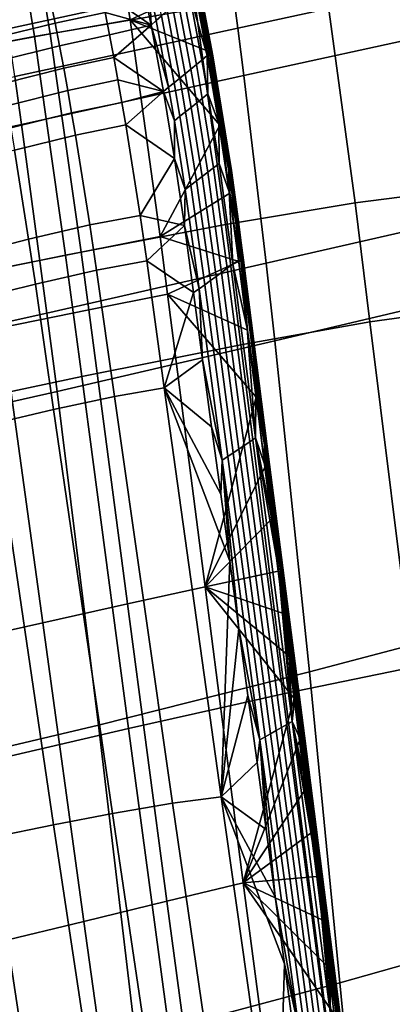
# Model space of a CAD drawing. Units: inches. Extents: x -30.5 to 28.6, y -14 to 17.
# Drawn here: x 21.6 to 23.3, y -3.6 to 1 of the extents above; entities that cross this region are included whole.
import ezdxf

# ---------------------------------------------------------------- set-up
doc = ezdxf.new("R2010")
doc.units = ezdxf.units.IN
doc.header["$MEASUREMENT"] = 0
doc.layers.add('SEAT-FABRIC', color=5, linetype='Continuous')

msp = doc.modelspace()

# ---------------------------------------------------------------- linework, layer by layer
at = {"layer": 'SEAT-FABRIC'}
for points in [[(22.4866, 1.7259, 12.4894), (22.5701, 1.1529, 12.5022), (21.5309, 0.9272, 11.891), (21.4483, 1.4784, 11.8625)], [(21.5359, 1.5745, 14.2252), (20.7425, 1.4284, 13.7097), (20.8275, 0.9457, 13.7396), (21.6224, 1.0917, 14.2449)], [(23.4951, 1.3544, 13.2738), (23.5247, 1.1314, 13.2766), (22.5999, 0.9304, 12.5116), (22.5701, 1.1529, 12.5022)], [(22.197, 0.9447, 15.2806), (22.1329, 1.2534, 15.2568), (21.9619, 1.1076, 15.3983)], [(22.1329, 1.2534, 15.2568), (22.197, 0.9447, 15.2806), (22.1891, 1.1204, 15.2426)], [(22.3738, 1.2176, 14.9293), (21.6224, 1.0917, 14.2449), (21.6545, 0.8906, 14.2561), (22.4053, 1.0201, 14.935)], [(22.5701, 1.1529, 12.5022), (22.5999, 0.9304, 12.5116), (21.5629, 0.7047, 11.9062), (21.5309, 0.9272, 11.891)], [(22.0674, 1.1681, 14.6219), (22.0991, 0.9692, 14.63), (21.7273, 0.9037, 14.3122), (21.6952, 1.1045, 14.3015)], [(22.0991, 0.9692, 14.63), (22.0674, 1.1681, 14.6219), (22.4032, 1.1105, 14.9449)], [(23.4971, 1.1637, 16.4695), (23.0105, 1.1095, 15.6814), (23.1449, 0.1174, 15.6976), (23.6302, 0.1794, 16.4556)], [(21.6952, 1.1045, 14.3015), (21.7273, 0.9037, 14.3122), (21.3184, 0.8285, 14.0202), (21.2858, 1.0311, 14.007)], [(21.7291, 1.0588, 15.4623), (21.7509, 0.9539, 15.4714), (21.9836, 1.0034, 15.4068), (21.9619, 1.1076, 15.3983)], [(21.9619, 1.1076, 15.3983), (21.9836, 1.0034, 15.4068), (22.197, 0.9447, 15.2806)], [(22.4032, 1.1105, 14.9449), (22.4576, 0.825, 14.966), (22.0991, 0.9692, 14.63)], [(22.2206, 0.9656, 15.2542), (22.246, 0.9874, 15.2258), (22.2143, 1.1425, 15.2143), (22.1891, 1.1204, 15.2426)], [(22.2206, 0.9656, 15.2542), (22.1891, 1.1204, 15.2426), (22.197, 0.9447, 15.2806)], [(22.4582, 0.8024, 15.0799), (22.398, 1.1175, 15.0564), (22.3731, 1.0962, 15.0842)], [(22.398, 1.1175, 15.0564), (22.4582, 0.8024, 15.0799), (22.4272, 1.0312, 15.049)], [(22.4576, 0.825, 14.966), (22.4032, 1.1105, 14.9449), (22.4305, 1.0256, 14.965)], [(23.0105, 1.1095, 15.6814), (22.4053, 1.0201, 14.935), (22.5431, 0.0169, 14.9817), (23.1449, 0.1174, 15.6976)], [(23.5247, 1.1314, 13.2766), (23.5522, 0.9116, 13.2811), (22.6283, 0.7093, 12.5227), (22.5999, 0.9304, 12.5116)], [(21.6224, 1.0917, 14.2449), (20.8275, 0.9457, 13.7396), (20.861, 0.7413, 13.755), (21.6545, 0.8906, 14.2561)], [(21.4471, 0.9914, 15.455), (21.4691, 0.8847, 15.4647), (21.7509, 0.9539, 15.4714), (21.7291, 1.0588, 15.4623)], [(22.3816, 0.7395, 15.1642), (22.4073, 0.7606, 15.1359), (22.3477, 1.0744, 15.1126), (22.3223, 1.0526, 15.1409)], [(22.4073, 0.7606, 15.1359), (22.4331, 0.7818, 15.1075), (22.3731, 1.0962, 15.0842), (22.3477, 1.0744, 15.1126)], [(22.3731, 1.0962, 15.0842), (22.4331, 0.7818, 15.1075), (22.4582, 0.8024, 15.0799)], [(22.4053, 1.0201, 14.935), (21.6545, 0.8906, 14.2561), (21.7997, -0.1258, 14.3323), (22.5431, 0.0169, 14.9817)], [(22.3043, 0.6761, 15.2493), (22.3301, 0.6972, 15.221), (22.2714, 1.0091, 15.1975), (22.246, 0.9874, 15.2258)], [(22.3301, 0.6972, 15.221), (22.3558, 0.7183, 15.1926), (22.2968, 1.0309, 15.1692), (22.2714, 1.0091, 15.1975)], [(22.3558, 0.7183, 15.1926), (22.3816, 0.7395, 15.1642), (22.3223, 1.0526, 15.1409), (22.2968, 1.0309, 15.1692)], [(22.4272, 1.0312, 15.049), (22.47, 0.8034, 15.066), (22.4782, 0.8037, 15.0504), (22.4354, 1.0316, 15.0335)], [(22.47, 0.8034, 15.066), (22.4272, 1.0312, 15.049), (22.4582, 0.8024, 15.0799)], [(22.4375, 1.0281, 14.9811), (22.4802, 0.8001, 14.9981), (22.4731, 0.7977, 14.9819), (22.4305, 1.0256, 14.965)], [(22.4305, 1.0256, 14.965), (22.4731, 0.7977, 14.9819), (22.4576, 0.825, 14.966)], [(22.4354, 1.0316, 15.0335), (22.4782, 0.8037, 15.0504), (22.4827, 0.8033, 15.0338), (22.4399, 1.0313, 15.0168)], [(22.4407, 1.03, 14.9983), (22.4834, 0.802, 15.0153), (22.4802, 0.8001, 14.9981), (22.4375, 1.0281, 14.9811)], [(22.4399, 1.0313, 15.0168), (22.4827, 0.8033, 15.0338), (22.4834, 0.802, 15.0153), (22.4407, 1.03, 14.9983)], [(22.0991, 0.9692, 14.63), (22.2395, -0.0397, 14.6897), (21.8716, -0.1114, 14.3859), (21.7273, 0.9037, 14.3122)], [(21.7509, 0.9539, 15.4714), (21.7716, 0.8484, 15.4805), (22.0042, 0.8987, 15.4154), (21.9836, 1.0034, 15.4068)], [(21.9836, 1.0034, 15.4068), (22.0042, 0.8987, 15.4154), (22.197, 0.9447, 15.2806)], [(22.4576, 0.825, 14.966), (22.5165, 0.4786, 14.9916), (22.0991, 0.9692, 14.63)], [(22.2395, -0.0397, 14.6897), (22.0991, 0.9692, 14.63), (22.5165, 0.4786, 14.9916)], [(22.2785, 0.6549, 15.2777), (22.2206, 0.9656, 15.2542), (22.197, 0.9447, 15.2806)], [(22.2785, 0.6549, 15.2777), (22.3043, 0.6761, 15.2493), (22.246, 0.9874, 15.2258), (22.2206, 0.9656, 15.2542)], [(21.4691, 0.8847, 15.4647), (21.4897, 0.7774, 15.4744), (21.7716, 0.8484, 15.4805), (21.7509, 0.9539, 15.4714)], [(22.5999, 0.9304, 12.5116), (22.6283, 0.7093, 12.5227), (21.5942, 0.4825, 11.9232), (21.5629, 0.7047, 11.9062)], [(22.0042, 0.8987, 15.4154), (22.0239, 0.794, 15.4239), (22.197, 0.9447, 15.2806)], [(22.2541, 0.635, 15.3046), (22.197, 0.9447, 15.2806), (22.0239, 0.794, 15.4239)], [(22.197, 0.9447, 15.2806), (22.2541, 0.635, 15.3046), (22.2785, 0.6549, 15.2777)], [(21.6545, 0.8906, 14.2561), (20.861, 0.7413, 13.755), (21.0178, -0.2859, 13.8544), (21.7997, -0.1258, 14.3323)], [(21.7273, 0.9037, 14.3122), (21.8716, -0.1114, 14.3859), (21.4681, -0.1929, 14.1071), (21.3184, 0.8285, 14.0202)], [(21.7716, 0.8484, 15.4805), (21.7909, 0.7438, 15.4894), (22.0239, 0.794, 15.4239), (22.0042, 0.8987, 15.4154)], [(23.5522, 0.9116, 13.2811), (23.6483, 0.046, 13.3121), (22.7322, -0.1639, 12.5817), (22.6283, 0.7093, 12.5227)], [(21.4897, 0.7774, 15.4744), (21.5087, 0.6722, 15.4837), (21.7909, 0.7438, 15.4894), (21.7716, 0.8484, 15.4805)], [(22.5165, 0.4786, 14.9916), (22.4576, 0.825, 14.966), (22.4731, 0.7977, 14.9819)], [(21.7909, 0.7438, 15.4894), (21.8095, 0.6403, 15.4983), (22.0429, 0.6896, 15.4325), (22.0239, 0.794, 15.4239)], [(22.0239, 0.794, 15.4239), (22.0429, 0.6896, 15.4325), (22.2541, 0.635, 15.3046)], [(22.4348, 0.6033, 15.1476), (22.4607, 0.6241, 15.1192), (22.4331, 0.7818, 15.1075), (22.4073, 0.7606, 15.1359)], [(22.4331, 0.7818, 15.1075), (22.4607, 0.6241, 15.1192), (22.4582, 0.8024, 15.0799)], [(22.4582, 0.8024, 15.0799), (22.5122, 0.4861, 15.1032), (22.47, 0.8034, 15.066)], [(22.5122, 0.4861, 15.1032), (22.4582, 0.8024, 15.0799), (22.4607, 0.6241, 15.1192)], [(22.47, 0.8034, 15.066), (22.5577, 0.2682, 15.1045), (22.5656, 0.2683, 15.0889), (22.4782, 0.8037, 15.0504)], [(22.5577, 0.2682, 15.1045), (22.47, 0.8034, 15.066), (22.5122, 0.4861, 15.1032)], [(22.4802, 0.8001, 14.9981), (22.5671, 0.2649, 15.0367), (22.5599, 0.2627, 15.0206), (22.4731, 0.7977, 14.9819)], [(22.4731, 0.7977, 14.9819), (22.5599, 0.2627, 15.0206), (22.5165, 0.4786, 14.9916)], [(22.4782, 0.8037, 15.0504), (22.5656, 0.2683, 15.0889), (22.57, 0.2678, 15.0722), (22.4827, 0.8033, 15.0338)], [(22.4834, 0.802, 15.0153), (22.5705, 0.2666, 15.0538), (22.5671, 0.2649, 15.0367), (22.4802, 0.8001, 14.9981)], [(22.4827, 0.8033, 15.0338), (22.57, 0.2678, 15.0722), (22.5705, 0.2666, 15.0538), (22.4834, 0.802, 15.0153)], [(21.5087, 0.6722, 15.4837), (21.5267, 0.5694, 15.4929), (21.8095, 0.6403, 15.4983), (21.7909, 0.7438, 15.4894)], [(22.383, 0.5616, 15.2043), (22.4089, 0.5825, 15.176), (22.3816, 0.7395, 15.1642), (22.3558, 0.7183, 15.1926)], [(22.4089, 0.5825, 15.176), (22.4348, 0.6033, 15.1476), (22.4073, 0.7606, 15.1359), (22.3816, 0.7395, 15.1642)], [(21.5629, 0.7047, 11.9062), (21.5942, 0.4825, 11.9232), (20.4914, 0.2453, 11.5105), (20.4557, 0.4685, 11.4892)], [(22.6283, 0.7093, 12.5227), (22.7322, -0.1639, 12.5817), (21.7125, -0.396, 12.0062), (21.5942, 0.4825, 11.9232)], [(21.8095, 0.6403, 15.4983), (21.8276, 0.5365, 15.5073), (22.0613, 0.5849, 15.441), (22.0429, 0.6896, 15.4325)], [(22.0429, 0.6896, 15.4325), (22.0613, 0.5849, 15.441), (22.2541, 0.635, 15.3046)], [(22.3312, 0.52, 15.2611), (22.3571, 0.5408, 15.2327), (22.3301, 0.6972, 15.221), (22.3043, 0.6761, 15.2493)], [(22.3571, 0.5408, 15.2327), (22.383, 0.5616, 15.2043), (22.3558, 0.7183, 15.1926), (22.3301, 0.6972, 15.221)], [(22.3053, 0.4992, 15.2894), (22.2785, 0.6549, 15.2777), (22.2541, 0.635, 15.3046)], [(22.3053, 0.4992, 15.2894), (22.3312, 0.52, 15.2611), (22.3043, 0.6761, 15.2493), (22.2785, 0.6549, 15.2777)], [(21.5267, 0.5694, 15.4929), (21.5444, 0.4663, 15.5022), (21.8276, 0.5365, 15.5073), (21.8095, 0.6403, 15.4983)], [(22.0613, 0.5849, 15.441), (22.079, 0.48, 15.4495), (22.2541, 0.635, 15.3046)], [(22.3055, 0.3243, 15.3284), (22.2541, 0.635, 15.3046), (22.079, 0.48, 15.4495)], [(22.2541, 0.635, 15.3046), (22.3055, 0.3243, 15.3284), (22.3053, 0.4992, 15.2894)], [(22.4604, 0.2602, 15.1994), (22.4865, 0.2803, 15.171), (22.4348, 0.6033, 15.1476), (22.4089, 0.5825, 15.176)], [(22.4865, 0.2803, 15.171), (22.5126, 0.3005, 15.1426), (22.4607, 0.6241, 15.1192), (22.4348, 0.6033, 15.1476)], [(22.4607, 0.6241, 15.1192), (22.5126, 0.3005, 15.1426), (22.5122, 0.4861, 15.1032)], [(21.8276, 0.5365, 15.5073), (21.8451, 0.4325, 15.5161), (22.079, 0.48, 15.4495), (22.0613, 0.5849, 15.441)], [(22.4082, 0.2199, 15.2562), (22.4343, 0.24, 15.2278), (22.383, 0.5616, 15.2043), (22.3571, 0.5408, 15.2327)], [(22.4343, 0.24, 15.2278), (22.4604, 0.2602, 15.1994), (22.4089, 0.5825, 15.176), (22.383, 0.5616, 15.2043)], [(21.5444, 0.4663, 15.5022), (21.5616, 0.3631, 15.5116), (21.8451, 0.4325, 15.5161), (21.8276, 0.5365, 15.5073)], [(22.356, 0.1796, 15.313), (22.3821, 0.1997, 15.2846), (22.3312, 0.52, 15.2611), (22.3053, 0.4992, 15.2894)], [(22.3821, 0.1997, 15.2846), (22.4082, 0.2199, 15.2562), (22.3571, 0.5408, 15.2327), (22.3312, 0.52, 15.2611)], [(21.5942, 0.4825, 11.9232), (21.7125, -0.396, 12.0062), (20.6298, -0.6358, 11.6112), (20.4914, 0.2453, 11.5105)], [(21.8451, 0.4325, 15.5161), (21.9116, 0.0147, 15.5521), (22.1456, 0.0591, 15.4832), (22.079, 0.48, 15.4495)], [(22.079, 0.48, 15.4495), (22.1456, 0.0591, 15.4832), (22.3055, 0.3243, 15.3284)], [(22.5165, 0.4786, 14.9916), (22.5636, 0.1621, 15.0135), (22.2395, -0.0397, 14.6897)], [(22.356, 0.1796, 15.313), (22.3053, 0.4992, 15.2894), (22.3055, 0.3243, 15.3284)], [(22.5603, 0.169, 15.1248), (22.5122, 0.4861, 15.1032), (22.5126, 0.3005, 15.1426)], [(22.5122, 0.4861, 15.1032), (22.5603, 0.169, 15.1248), (22.5577, 0.2682, 15.1045)], [(22.5636, 0.1621, 15.0135), (22.5165, 0.4786, 14.9916), (22.5599, 0.2627, 15.0206)], [(21.5616, 0.3631, 15.5116), (21.6276, -0.0518, 15.5501), (21.9116, 0.0147, 15.5521), (21.8451, 0.4325, 15.5161)], [(21.2856, 0.2903, 15.4531), (21.3509, -0.1226, 15.4941), (21.6276, -0.0518, 15.5501), (21.5616, 0.3631, 15.5116)], [(22.352, 0.0127, 15.3514), (22.3055, 0.3243, 15.3284), (22.1456, 0.0591, 15.4832)], [(22.3055, 0.3243, 15.3284), (22.352, 0.0127, 15.3514), (22.356, 0.1796, 15.313)], [(22.5248, -0.2062, 15.2297), (22.5508, -0.1871, 15.201), (22.4865, 0.2803, 15.171), (22.4604, 0.2602, 15.1994)], [(22.5508, -0.1871, 15.201), (22.5769, -0.1679, 15.1724), (22.5126, 0.3005, 15.1426), (22.4865, 0.2803, 15.171)], [(22.5126, 0.3005, 15.1426), (22.5769, -0.1679, 15.1724), (22.5603, 0.169, 15.1248)], [(22.4726, -0.2445, 15.2871), (22.4987, -0.2253, 15.2584), (22.4343, 0.24, 15.2278), (22.4082, 0.2199, 15.2562)], [(22.4987, -0.2253, 15.2584), (22.5248, -0.2062, 15.2297), (22.4604, 0.2602, 15.1994), (22.4343, 0.24, 15.2278)], [(22.5577, 0.2682, 15.1045), (22.5909, 0.0311, 15.1194), (22.5987, 0.0311, 15.1038), (22.5656, 0.2683, 15.0889)], [(22.5909, 0.0311, 15.1194), (22.5577, 0.2682, 15.1045), (22.5603, 0.169, 15.1248)], [(22.5671, 0.2649, 15.0367), (22.5997, 0.028, 15.0518), (22.5924, 0.0261, 15.0358), (22.5599, 0.2627, 15.0206)], [(22.5599, 0.2627, 15.0206), (22.5924, 0.0261, 15.0358), (22.5636, 0.1621, 15.0135)], [(22.5656, 0.2683, 15.0889), (22.5987, 0.0311, 15.1038), (22.6029, 0.0306, 15.0871), (22.57, 0.2678, 15.0722)], [(22.5705, 0.2666, 15.0538), (22.6033, 0.0296, 15.0688), (22.5997, 0.028, 15.0518), (22.5671, 0.2649, 15.0367)], [(22.57, 0.2678, 15.0722), (22.6029, 0.0306, 15.0871), (22.6033, 0.0296, 15.0688), (22.5705, 0.2666, 15.0538)], [(22.4205, -0.2827, 15.3444), (22.4466, -0.2636, 15.3157), (22.3821, 0.1997, 15.2846), (22.356, 0.1796, 15.313)], [(22.4466, -0.2636, 15.3157), (22.4726, -0.2445, 15.2871), (22.4082, 0.2199, 15.2562), (22.3821, 0.1997, 15.2846)], [(22.5636, 0.1621, 15.0135), (22.6049, -0.1556, 15.033), (22.2395, -0.0397, 14.6897)], [(22.4205, -0.2827, 15.3444), (22.356, 0.1796, 15.313), (22.352, 0.0127, 15.3514)], [(22.6027, -0.149, 15.144), (22.5603, 0.169, 15.1248), (22.5769, -0.1679, 15.1724)], [(22.5603, 0.169, 15.1248), (22.6027, -0.149, 15.144), (22.5909, 0.0311, 15.1194)], [(22.6049, -0.1556, 15.033), (22.5636, 0.1621, 15.0135), (22.5924, 0.0261, 15.0358)], [(23.6302, 0.1794, 16.4556), (23.1449, 0.1174, 15.6976), (23.2132, -0.4366, 15.7141), (23.6981, -0.3697, 16.4532)], [(23.1449, 0.1174, 15.6976), (22.5431, 0.0169, 14.9817), (22.6136, -0.5427, 15.017), (23.2132, -0.4366, 15.7141)], [(21.9116, 0.0147, 15.5521), (21.9433, -0.1954, 15.5702), (22.1766, -0.1525, 15.4996), (22.1456, 0.0591, 15.4832)], [(22.1456, 0.0591, 15.4832), (22.1766, -0.1525, 15.4996), (22.352, 0.0127, 15.3514)], [(23.6483, 0.046, 13.3121), (23.6839, -0.3086, 13.3288), (22.7721, -0.5244, 12.6109), (22.7322, -0.1639, 12.5817)], [(21.6276, -0.0518, 15.5501), (21.6595, -0.2604, 15.57), (21.9433, -0.1954, 15.5702), (21.9116, 0.0147, 15.5521)], [(22.5431, 0.0169, 14.9817), (21.7997, -0.1258, 14.3323), (21.8751, -0.6909, 14.3856), (22.6136, -0.5427, 15.017)], [(22.3946, -0.3001, 15.3726), (22.352, 0.0127, 15.3514), (22.1766, -0.1525, 15.4996)], [(22.352, 0.0127, 15.3514), (22.3946, -0.3001, 15.3726), (22.4205, -0.2827, 15.3444)], [(22.5909, 0.0311, 15.1194), (22.6039, -0.0687, 15.1252), (22.6116, -0.0687, 15.1096), (22.5987, 0.0311, 15.1038)], [(22.6039, -0.0687, 15.1252), (22.5909, 0.0311, 15.1194), (22.6027, -0.149, 15.144)], [(22.5997, 0.028, 15.0518), (22.6125, -0.0717, 15.0576), (22.6051, -0.0737, 15.0416), (22.5924, 0.0261, 15.0358)], [(22.5924, 0.0261, 15.0358), (22.6051, -0.0737, 15.0416), (22.6049, -0.1556, 15.033)], [(22.5987, 0.0311, 15.1038), (22.6116, -0.0687, 15.1096), (22.6158, -0.0692, 15.0929), (22.6029, 0.0306, 15.0871)], [(22.6033, 0.0296, 15.0688), (22.6161, -0.0703, 15.0746), (22.6125, -0.0717, 15.0576), (22.5997, 0.028, 15.0518)], [(22.6029, 0.0306, 15.0871), (22.6158, -0.0692, 15.0929), (22.6161, -0.0703, 15.0746), (22.6033, 0.0296, 15.0688)], [(22.2395, -0.0397, 14.6897), (22.2739, -0.3072, 14.7096), (21.9073, -0.3802, 14.4098), (21.8716, -0.1114, 14.3859)], [(22.2739, -0.3072, 14.7096), (22.2395, -0.0397, 14.6897), (22.6049, -0.1556, 15.033)], [(21.3509, -0.1226, 15.4941), (21.3827, -0.33, 15.5156), (21.6595, -0.2604, 15.57), (21.6276, -0.0518, 15.5501)], [(22.6141, -0.1484, 15.1299), (22.6039, -0.0687, 15.1252), (22.6027, -0.149, 15.144)], [(22.6039, -0.0687, 15.1252), (22.6141, -0.1484, 15.1299), (22.6219, -0.1484, 15.1143), (22.6116, -0.0687, 15.1096)], [(22.6051, -0.0737, 15.0416), (22.6153, -0.1534, 15.0464), (22.6049, -0.1556, 15.033)], [(22.6125, -0.0717, 15.0576), (22.6227, -0.1515, 15.0624), (22.6153, -0.1534, 15.0464), (22.6051, -0.0737, 15.0416)], [(22.6116, -0.0687, 15.1096), (22.6219, -0.1484, 15.1143), (22.626, -0.1489, 15.0977), (22.6158, -0.0692, 15.0929)], [(22.6161, -0.0703, 15.0746), (22.6263, -0.15, 15.0794), (22.6227, -0.1515, 15.0624), (22.6125, -0.0717, 15.0576)], [(22.6158, -0.0692, 15.0929), (22.626, -0.1489, 15.0977), (22.6263, -0.15, 15.0794), (22.6161, -0.0703, 15.0746)], [(21.7997, -0.1258, 14.3323), (21.0178, -0.2859, 13.8544), (21.1008, -0.855, 13.9217), (21.8751, -0.6909, 14.3856)], [(21.8716, -0.1114, 14.3859), (21.9073, -0.3802, 14.4098), (21.5054, -0.4629, 14.1348), (21.4681, -0.1929, 14.1071)], [(22.7322, -0.1639, 12.5817), (22.7721, -0.5244, 12.6109), (21.7596, -0.7604, 12.0464), (21.7125, -0.396, 12.0062)], [(21.9433, -0.1954, 15.5702), (22.0266, -0.7837, 15.6186), (22.2583, -0.7441, 15.5437), (22.1766, -0.1525, 15.4996)], [(22.1766, -0.1525, 15.4996), (22.2583, -0.7441, 15.5437), (22.3946, -0.3001, 15.3726)], [(22.6049, -0.1556, 15.033), (22.6453, -0.4745, 15.0531), (22.2739, -0.3072, 14.7096)], [(22.656, -0.994, 15.2558), (22.6818, -0.9766, 15.2266), (22.5769, -0.1679, 15.1724), (22.5508, -0.1871, 15.201)], [(22.6438, -0.4673, 15.1641), (22.6027, -0.149, 15.144), (22.5769, -0.1679, 15.1724)], [(22.5769, -0.1679, 15.1724), (22.6818, -0.9766, 15.2266), (22.6438, -0.4673, 15.1641)], [(22.6027, -0.149, 15.144), (22.6438, -0.4673, 15.1641), (22.6141, -0.1484, 15.1299)], [(22.6453, -0.4745, 15.0531), (22.6049, -0.1556, 15.033), (22.6153, -0.1534, 15.0464)], [(22.6141, -0.1484, 15.1299), (22.7241, -1.0026, 15.1866), (22.7316, -1.0028, 15.1708), (22.6219, -0.1484, 15.1143)], [(22.7241, -1.0026, 15.1866), (22.6141, -0.1484, 15.1299), (22.6438, -0.4673, 15.1641)], [(22.6227, -0.1515, 15.0624), (22.7315, -1.0066, 15.1189), (22.7238, -1.0087, 15.1031), (22.6153, -0.1534, 15.0464)], [(22.6153, -0.1534, 15.0464), (22.7238, -1.0087, 15.1031), (22.6453, -0.4745, 15.0531)], [(22.6219, -0.1484, 15.1143), (22.7316, -1.0028, 15.1708), (22.7354, -1.0035, 15.1541), (22.626, -0.1489, 15.0977)], [(22.6263, -0.15, 15.0794), (22.7354, -1.0048, 15.1358), (22.7315, -1.0066, 15.1189), (22.6227, -0.1515, 15.0624)], [(22.626, -0.1489, 15.0977), (22.7354, -1.0035, 15.1541), (22.7354, -1.0048, 15.1358), (22.6263, -0.15, 15.0794)], [(21.6595, -0.2604, 15.57), (21.7439, -0.8444, 15.6245), (22.0266, -0.7837, 15.6186), (21.9433, -0.1954, 15.5702)], [(22.5787, -1.0459, 15.3434), (22.6045, -1.0286, 15.3142), (22.4987, -0.2253, 15.2584), (22.4726, -0.2445, 15.2871)], [(22.6045, -1.0286, 15.3142), (22.6302, -1.0113, 15.285), (22.5248, -0.2062, 15.2297), (22.4987, -0.2253, 15.2584)], [(22.6302, -1.0113, 15.285), (22.656, -0.994, 15.2558), (22.5508, -0.1871, 15.201), (22.5248, -0.2062, 15.2297)], [(21.3827, -0.33, 15.5156), (21.4677, -0.9101, 15.576), (21.7439, -0.8444, 15.6245), (21.6595, -0.2604, 15.57)], [(22.5271, -1.0806, 15.4018), (22.5529, -1.0632, 15.3726), (22.4466, -0.2636, 15.3157), (22.4205, -0.2827, 15.3444)], [(22.5529, -1.0632, 15.3726), (22.5787, -1.0459, 15.3434), (22.4726, -0.2445, 15.2871), (22.4466, -0.2636, 15.3157)], [(22.2739, -0.3072, 14.7096), (22.4483, -1.6689, 14.8268), (22.0875, -1.7482, 14.5488), (21.9073, -0.3802, 14.4098)], [(22.4364, -0.613, 15.3944), (22.3946, -0.3001, 15.3726), (22.2583, -0.7441, 15.5437)], [(22.6453, -0.4745, 15.0531), (22.6848, -0.7864, 15.0741), (22.2739, -0.3072, 14.7096)], [(22.4483, -1.6689, 14.8268), (22.2739, -0.3072, 14.7096), (22.6848, -0.7864, 15.0741)], [(22.3946, -0.3001, 15.3726), (22.4364, -0.613, 15.3944), (22.4205, -0.2827, 15.3444)], [(22.5271, -1.0806, 15.4018), (22.4205, -0.2827, 15.3444), (22.4364, -0.613, 15.3944)], [(23.6839, -0.3086, 13.3288), (23.8267, -1.8287, 13.4114), (22.9324, -2.0642, 12.7531), (22.7721, -0.5244, 12.6109)], [(21.7125, -0.396, 12.0062), (21.7596, -0.7604, 12.0464), (20.6863, -1.0018, 11.6591), (20.6298, -0.6358, 11.6112)], [(21.9073, -0.3802, 14.4098), (22.0875, -1.7482, 14.5488), (21.6937, -1.8365, 14.2943), (21.5054, -0.4629, 14.1348)], [(23.6981, -0.3697, 16.4532), (23.2132, -0.4366, 15.7141), (23.413, -2.0429, 15.7762), (23.8974, -1.9617, 16.4556)], [(23.2132, -0.4366, 15.7141), (22.6136, -0.5427, 15.017), (22.8181, -2.1652, 15.1387), (23.413, -2.0429, 15.7762)], [(21.5054, -0.4629, 14.1348), (21.6937, -1.8365, 14.2943), (21.2848, -1.9288, 14.0773), (21.0862, -0.5508, 13.8999)], [(22.684, -0.7787, 15.185), (22.6438, -0.4673, 15.1641), (22.6818, -0.9766, 15.2266)], [(22.6438, -0.4673, 15.1641), (22.684, -0.7787, 15.185), (22.7241, -1.0026, 15.1866)], [(22.6848, -0.7864, 15.0741), (22.6453, -0.4745, 15.0531), (22.7238, -1.0087, 15.1031)], [(22.7721, -0.5244, 12.6109), (22.9324, -2.0642, 12.7531), (21.9517, -2.3123, 12.2393), (21.7596, -0.7604, 12.0464)], [(22.6136, -0.5427, 15.017), (21.8751, -0.6909, 14.3856), (22.092, -2.3291, 14.5642), (22.8181, -2.1652, 15.1387)], [(22.4784, -0.9254, 15.4176), (22.4364, -0.613, 15.3944), (22.2583, -0.7441, 15.5437)], [(22.4364, -0.613, 15.3944), (22.4784, -0.9254, 15.4176), (22.5271, -1.0806, 15.4018)], [(21.8751, -0.6909, 14.3856), (21.1008, -0.855, 13.9217), (21.3387, -2.5039, 14.144), (22.092, -2.3291, 14.5642)], [(21.7596, -0.7604, 12.0464), (21.9517, -2.3123, 12.2393), (20.9222, -2.557, 11.8881), (20.6863, -1.0018, 11.6591)], [(22.0266, -0.7837, 15.6186), (22.2968, -2.6766, 15.7995), (22.5232, -2.6467, 15.7083), (22.2583, -0.7441, 15.5437)], [(22.5625, -1.5501, 15.4667), (22.5203, -1.2376, 15.4417), (22.2583, -0.7441, 15.5437)], [(22.5203, -1.2376, 15.4417), (22.4784, -0.9254, 15.4176), (22.2583, -0.7441, 15.5437)], [(22.2583, -0.7441, 15.5437), (22.5232, -2.6467, 15.7083), (22.5625, -1.5501, 15.4667)], [(22.7259, -1.1037, 15.2081), (22.684, -0.7787, 15.185), (22.6818, -0.9766, 15.2266)], [(22.684, -0.7787, 15.185), (22.7259, -1.1037, 15.2081), (22.7241, -1.0026, 15.1866)], [(21.7439, -0.8444, 15.6245), (22.0177, -2.7238, 15.827), (22.2968, -2.6766, 15.7995), (22.0266, -0.7837, 15.6186)], [(22.6848, -0.7864, 15.0741), (22.726, -1.1119, 15.0971), (22.4483, -1.6689, 14.8268)], [(22.726, -1.1119, 15.0971), (22.6848, -0.7864, 15.0741), (22.7238, -1.0087, 15.1031)], [(21.4677, -0.9101, 15.576), (21.7437, -2.7766, 15.7993), (22.0177, -2.7238, 15.827), (21.7439, -0.8444, 15.6245)], [(21.1776, -0.9811, 15.4927), (21.4553, -2.8356, 15.7361), (21.7437, -2.7766, 15.7993), (21.4677, -0.9101, 15.576)], [(22.4784, -0.9254, 15.4176), (22.5203, -1.2376, 15.4417), (22.5271, -1.0806, 15.4018)], [(22.8028, -2.324, 15.3869), (22.828, -2.3097, 15.3569), (22.656, -0.994, 15.2558), (22.6302, -1.0113, 15.285)], [(22.828, -2.3097, 15.3569), (22.8532, -2.2953, 15.3269), (22.6818, -0.9766, 15.2266), (22.656, -0.994, 15.2558)], [(22.7885, -1.5883, 15.244), (22.7572, -1.346, 15.2259), (22.6818, -0.9766, 15.2266)], [(22.7572, -1.346, 15.2259), (22.7259, -1.1037, 15.2081), (22.6818, -0.9766, 15.2266)], [(22.6818, -0.9766, 15.2266), (22.8532, -2.2953, 15.3269), (22.7885, -1.5883, 15.244)], [(22.7315, -1.0066, 15.1189), (22.9042, -2.3658, 15.2212), (22.896, -2.3681, 15.2056), (22.7238, -1.0087, 15.1031)], [(22.7241, -1.0026, 15.1866), (22.8991, -2.3611, 15.2891), (22.9061, -2.3614, 15.2731), (22.7316, -1.0028, 15.1708)], [(22.7259, -1.1037, 15.2081), (22.7572, -1.346, 15.2259), (22.7241, -1.0026, 15.1866)], [(22.7572, -1.346, 15.2259), (22.7885, -1.5883, 15.244), (22.7241, -1.0026, 15.1866)], [(22.8991, -2.3611, 15.2891), (22.7241, -1.0026, 15.1866), (22.7885, -1.5883, 15.244)], [(22.7354, -1.0048, 15.1358), (22.9087, -2.3639, 15.2379), (22.9042, -2.3658, 15.2212), (22.7315, -1.0066, 15.1189)], [(22.7316, -1.0028, 15.1708), (22.9061, -2.3614, 15.2731), (22.9093, -2.3624, 15.2562), (22.7354, -1.0035, 15.1541)], [(22.7354, -1.0035, 15.1541), (22.9093, -2.3624, 15.2562), (22.9087, -2.3639, 15.2379), (22.7354, -1.0048, 15.1358)], [(22.7272, -2.3671, 15.4767), (22.7524, -2.3527, 15.4468), (22.5787, -1.0459, 15.3434), (22.5529, -1.0632, 15.3726)], [(22.7524, -2.3527, 15.4468), (22.7776, -2.3384, 15.4168), (22.6045, -1.0286, 15.3142), (22.5787, -1.0459, 15.3434)], [(22.7776, -2.3384, 15.4168), (22.8028, -2.324, 15.3869), (22.6302, -1.0113, 15.285), (22.6045, -1.0286, 15.3142)], [(22.7873, -1.597, 15.1331), (22.7567, -1.3545, 15.1149), (22.7238, -1.0087, 15.1031)], [(22.7567, -1.3545, 15.1149), (22.726, -1.1119, 15.0971), (22.7238, -1.0087, 15.1031)], [(22.7238, -1.0087, 15.1031), (22.896, -2.3681, 15.2056), (22.7873, -1.597, 15.1331)], [(22.5203, -1.2376, 15.4417), (22.5625, -1.5501, 15.4667), (22.5271, -1.0806, 15.4018)], [(22.702, -2.3814, 15.5067), (22.7272, -2.3671, 15.4767), (22.5529, -1.0632, 15.3726), (22.5271, -1.0806, 15.4018)], [(22.5625, -1.5501, 15.4667), (22.6047, -1.8626, 15.4922), (22.5271, -1.0806, 15.4018)], [(22.702, -2.3814, 15.5067), (22.5271, -1.0806, 15.4018), (22.6047, -1.8626, 15.4922)], [(22.726, -1.1119, 15.0971), (22.7567, -1.3545, 15.1149), (22.4483, -1.6689, 14.8268)], [(22.7567, -1.3545, 15.1149), (22.7873, -1.597, 15.1331), (22.4483, -1.6689, 14.8268)], [(22.6047, -1.8626, 15.4922), (22.5625, -1.5501, 15.4667), (22.5232, -2.6467, 15.7083)], [(22.7873, -1.597, 15.1331), (22.8122, -1.7941, 15.1481), (22.4483, -1.6689, 14.8268)], [(22.8122, -1.7941, 15.1481), (22.7873, -1.597, 15.1331), (22.896, -2.3681, 15.2056)], [(22.814, -1.7852, 15.2591), (22.7885, -1.5883, 15.244), (22.8532, -2.2953, 15.3269)], [(22.7885, -1.5883, 15.244), (22.814, -1.7852, 15.2591), (22.8991, -2.3611, 15.2891)], [(22.4483, -1.6689, 14.8268), (22.6255, -3.0465, 14.9584), (22.2701, -3.132, 14.7039), (22.0875, -1.7482, 14.5488)], [(22.8122, -1.7941, 15.1481), (22.8371, -1.9911, 15.1633), (22.4483, -1.6689, 14.8268)], [(22.8371, -1.9911, 15.1633), (22.862, -2.1882, 15.1786), (22.4483, -1.6689, 14.8268)], [(22.6255, -3.0465, 14.9584), (22.4483, -1.6689, 14.8268), (22.862, -2.1882, 15.1786)], [(22.0875, -1.7482, 14.5488), (22.2701, -3.132, 14.7039), (21.884, -3.2258, 14.4714), (21.6937, -1.8365, 14.2943)], [(22.8394, -1.9821, 15.2742), (22.814, -1.7852, 15.2591), (22.8532, -2.2953, 15.3269)], [(22.814, -1.7852, 15.2591), (22.8394, -1.9821, 15.2742), (22.8991, -2.3611, 15.2891)], [(22.8371, -1.9911, 15.1633), (22.8122, -1.7941, 15.1481), (22.896, -2.3681, 15.2056)], [(23.8267, -1.8287, 13.4114), (23.952, -3.2645, 13.4951), (23.074, -3.5119, 12.8967), (22.9324, -2.0642, 12.7531)], [(21.6937, -1.8365, 14.2943), (21.884, -3.2258, 14.4714), (21.4851, -3.3222, 14.2736), (21.2848, -1.9288, 14.0773)], [(22.6469, -2.1748, 15.5181), (22.6047, -1.8626, 15.4922), (22.5232, -2.6467, 15.7083)], [(22.6047, -1.8626, 15.4922), (22.6469, -2.1748, 15.5181), (22.702, -2.3814, 15.5067)], [(22.862, -2.1882, 15.1786), (22.8371, -1.9911, 15.1633), (22.896, -2.3681, 15.2056)], [(22.8648, -2.179, 15.2895), (22.8394, -1.9821, 15.2742), (22.8532, -2.2953, 15.3269)], [(22.8394, -1.9821, 15.2742), (22.8648, -2.179, 15.2895), (22.8991, -2.3611, 15.2891)], [(23.413, -2.0429, 15.7762), (22.8181, -2.1652, 15.1387), (23.0257, -3.789, 15.268), (23.6161, -3.65, 15.8437)], [(22.9324, -2.0642, 12.7531), (23.074, -3.5119, 12.8967), (22.1246, -3.7657, 12.4335), (21.9517, -2.3123, 12.2393)], [(22.8181, -2.1652, 15.1387), (22.092, -2.3291, 14.5642), (22.3114, -3.9691, 14.7523), (23.0257, -3.789, 15.268)], [(22.6893, -2.487, 15.5442), (22.6469, -2.1748, 15.5181), (22.5232, -2.6467, 15.7083)], [(22.862, -2.1882, 15.1786), (22.8868, -2.3852, 15.1939), (22.6255, -3.0465, 14.9584)], [(22.6469, -2.1748, 15.5181), (22.6893, -2.487, 15.5442), (22.702, -2.3814, 15.5067)], [(22.8903, -2.3759, 15.3048), (22.8648, -2.179, 15.2895), (22.8532, -2.2953, 15.3269)], [(22.8868, -2.3852, 15.1939), (22.862, -2.1882, 15.1786), (22.896, -2.3681, 15.2056)], [(22.8648, -2.179, 15.2895), (22.8903, -2.3759, 15.3048), (22.8991, -2.3611, 15.2891)], [(21.9517, -2.3123, 12.2393), (22.1246, -3.7657, 12.4335), (21.1386, -4.0087, 12.1176), (20.9222, -2.557, 11.8881)], [(22.092, -2.3291, 14.5642), (21.3387, -2.5039, 14.144), (21.5783, -4.1543, 14.3769), (22.3114, -3.9691, 14.7523)], [(22.9574, -3.6929, 15.5235), (22.9819, -3.6816, 15.4929), (22.8028, -2.324, 15.3869), (22.7776, -2.3384, 15.4168)], [(22.9819, -3.6816, 15.4929), (23.0064, -3.6704, 15.4623), (22.828, -2.3097, 15.3569), (22.8028, -2.324, 15.3869)], [(23.0064, -3.6704, 15.4623), (23.0309, -3.6591, 15.4316), (22.8532, -2.2953, 15.3269), (22.828, -2.3097, 15.3569)], [(22.9719, -3.0072, 15.3537), (22.9457, -2.8043, 15.3381), (22.8532, -2.2953, 15.3269)], [(22.9457, -2.8043, 15.3381), (22.9195, -2.6015, 15.3224), (22.8532, -2.2953, 15.3269)], [(22.9195, -2.6015, 15.3224), (22.8903, -2.3759, 15.3048), (22.8532, -2.2953, 15.3269)], [(22.8532, -2.2953, 15.3269), (23.0309, -3.6591, 15.4316), (22.9719, -3.0072, 15.3537)], [(22.6893, -2.487, 15.5442), (22.7316, -2.7991, 15.5702), (22.702, -2.3814, 15.5067)], [(22.8839, -3.7267, 15.6155), (22.9084, -3.7155, 15.5848), (22.7272, -2.3671, 15.4767), (22.702, -2.3814, 15.5067)], [(22.7316, -2.7991, 15.5702), (22.7741, -3.1116, 15.596), (22.702, -2.3814, 15.5067)], [(22.8839, -3.7267, 15.6155), (22.702, -2.3814, 15.5067), (22.7741, -3.1116, 15.596)], [(22.9084, -3.7155, 15.5848), (22.9329, -3.7042, 15.5542), (22.7524, -2.3527, 15.4468), (22.7272, -2.3671, 15.4767)], [(22.9329, -3.7042, 15.5542), (22.9574, -3.6929, 15.5235), (22.7776, -2.3384, 15.4168), (22.7524, -2.3527, 15.4468)], [(22.9153, -2.6108, 15.2115), (22.8868, -2.3852, 15.1939), (22.896, -2.3681, 15.2056)], [(22.8903, -2.3759, 15.3048), (22.9195, -2.6015, 15.3224), (22.8991, -2.3611, 15.2891)], [(22.9042, -2.3658, 15.2212), (23.0677, -3.6526, 15.3185), (23.0589, -3.6549, 15.3032), (22.896, -2.3681, 15.2056)], [(22.9665, -3.0166, 15.2428), (22.9409, -2.8137, 15.2272), (22.896, -2.3681, 15.2056)], [(22.9409, -2.8137, 15.2272), (22.9153, -2.6108, 15.2115), (22.896, -2.3681, 15.2056)], [(22.896, -2.3681, 15.2056), (23.0589, -3.6549, 15.3032), (22.9665, -3.0166, 15.2428)], [(22.8991, -2.3611, 15.2891), (23.0651, -3.6479, 15.3866), (23.0714, -3.6483, 15.3703), (22.9061, -2.3614, 15.2731)], [(22.9195, -2.6015, 15.3224), (22.9457, -2.8043, 15.3381), (22.8991, -2.3611, 15.2891)], [(22.9457, -2.8043, 15.3381), (22.9719, -3.0072, 15.3537), (22.8991, -2.3611, 15.2891)], [(23.0651, -3.6479, 15.3866), (22.8991, -2.3611, 15.2891), (22.9719, -3.0072, 15.3537)], [(22.9087, -2.3639, 15.2379), (23.0728, -3.6507, 15.3351), (23.0677, -3.6526, 15.3185), (22.9042, -2.3658, 15.2212)], [(22.9061, -2.3614, 15.2731), (23.0714, -3.6483, 15.3703), (23.0741, -3.6492, 15.3534), (22.9093, -2.3624, 15.2562)], [(22.9093, -2.3624, 15.2562), (23.0741, -3.6492, 15.3534), (23.0728, -3.6507, 15.3351), (22.9087, -2.3639, 15.2379)], [(22.8868, -2.3852, 15.1939), (22.9153, -2.6108, 15.2115), (22.6255, -3.0465, 14.9584)], [(22.7316, -2.7991, 15.5702), (22.6893, -2.487, 15.5442), (22.5232, -2.6467, 15.7083)], [(22.9153, -2.6108, 15.2115), (22.9409, -2.8137, 15.2272), (22.6255, -3.0465, 14.9584)], [(22.2968, -2.6766, 15.7995), (22.5642, -4.5206, 15.9733), (22.7843, -4.4981, 15.8649), (22.5232, -2.6467, 15.7083)], [(22.8166, -3.4238, 15.6213), (22.7741, -3.1116, 15.596), (22.5232, -2.6467, 15.7083)], [(22.7741, -3.1116, 15.596), (22.7316, -2.7991, 15.5702), (22.5232, -2.6467, 15.7083)], [(22.5232, -2.6467, 15.7083), (22.7843, -4.4981, 15.8649), (22.8166, -3.4238, 15.6213)], [(22.0177, -2.7238, 15.827), (22.2893, -4.5554, 16.0235), (22.5642, -4.5206, 15.9733), (22.2968, -2.6766, 15.7995)], [(21.7437, -2.7766, 15.7993), (22.0172, -4.595, 16.0174), (22.2893, -4.5554, 16.0235), (22.0177, -2.7238, 15.827)], [(21.4553, -2.8356, 15.7361), (21.7299, -4.641, 15.9749), (22.0172, -4.595, 16.0174), (21.7437, -2.7766, 15.7993)], [(21.1929, -2.8906, 15.6621), (21.4681, -4.686, 15.9168), (21.7299, -4.641, 15.9749), (21.4553, -2.8356, 15.7361)], [(22.9409, -2.8137, 15.2272), (22.9665, -3.0166, 15.2428), (22.6255, -3.0465, 14.9584)], [(22.9665, -3.0166, 15.2428), (22.9921, -3.2194, 15.2583), (22.6255, -3.0465, 14.9584)], [(22.9921, -3.2194, 15.2583), (22.9665, -3.0166, 15.2428), (23.0589, -3.6549, 15.3032)], [(22.9982, -3.2101, 15.3691), (22.9719, -3.0072, 15.3537), (23.0309, -3.6591, 15.4316)], [(22.9719, -3.0072, 15.3537), (22.9982, -3.2101, 15.3691), (23.0651, -3.6479, 15.3866)], [(22.6255, -3.0465, 14.9584), (22.8169, -4.5042, 15.0923), (22.4673, -4.5967, 14.8621), (22.2701, -3.132, 14.7039)], [(22.9921, -3.2194, 15.2583), (23.0197, -3.4383, 15.2747), (22.6255, -3.0465, 14.9584)], [(23.0197, -3.4383, 15.2747), (23.0473, -3.6573, 15.2908), (22.6255, -3.0465, 14.9584)], [(22.8169, -4.5042, 15.0923), (22.6255, -3.0465, 14.9584), (23.0473, -3.6573, 15.2908)], [(22.7741, -3.1116, 15.596), (22.8166, -3.4238, 15.6213), (22.8839, -3.7267, 15.6155)], [(22.2701, -3.132, 14.7039), (22.4673, -4.5967, 14.8621), (22.0893, -4.6965, 14.6522), (21.884, -3.2258, 14.4714)], [(21.884, -3.2258, 14.4714), (22.0893, -4.6965, 14.6522), (21.7007, -4.7973, 14.4739), (21.4851, -3.3222, 14.2736)], [(23.0197, -3.4383, 15.2747), (22.9921, -3.2194, 15.2583), (23.0589, -3.6549, 15.3032)], [(23.0265, -3.4291, 15.3855), (22.9982, -3.2101, 15.3691), (23.0309, -3.6591, 15.4316)], [(22.9982, -3.2101, 15.3691), (23.0265, -3.4291, 15.3855), (23.0651, -3.6479, 15.3866)], [(23.952, -3.2645, 13.4951), (24.0832, -4.7812, 13.574), (23.2229, -5.0348, 13.036), (23.074, -3.5119, 12.8967)], [(21.4851, -3.3222, 14.2736), (21.7007, -4.7973, 14.4739), (21.2879, -4.9012, 14.3221), (21.0591, -3.4234, 14.1049)], [(22.8592, -3.7365, 15.646), (22.8166, -3.4238, 15.6213), (22.7843, -4.4981, 15.8649)], [(22.8166, -3.4238, 15.6213), (22.8592, -3.7365, 15.646), (22.8839, -3.7267, 15.6155)], [(23.0548, -3.6481, 15.4016), (23.0265, -3.4291, 15.3855), (23.0309, -3.6591, 15.4316)], [(23.0265, -3.4291, 15.3855), (23.0548, -3.6481, 15.4016), (23.0651, -3.6479, 15.3866)], [(23.0473, -3.6573, 15.2908), (23.0197, -3.4383, 15.2747), (23.0589, -3.6549, 15.3032)], [(23.074, -3.5119, 12.8967), (23.2229, -5.0348, 13.036), (22.3064, -5.2897, 12.6234), (22.1246, -3.7657, 12.4335)]]:
    msp.add_3dface(points, dxfattribs=at)

doc.saveas('drawing.dxf')
